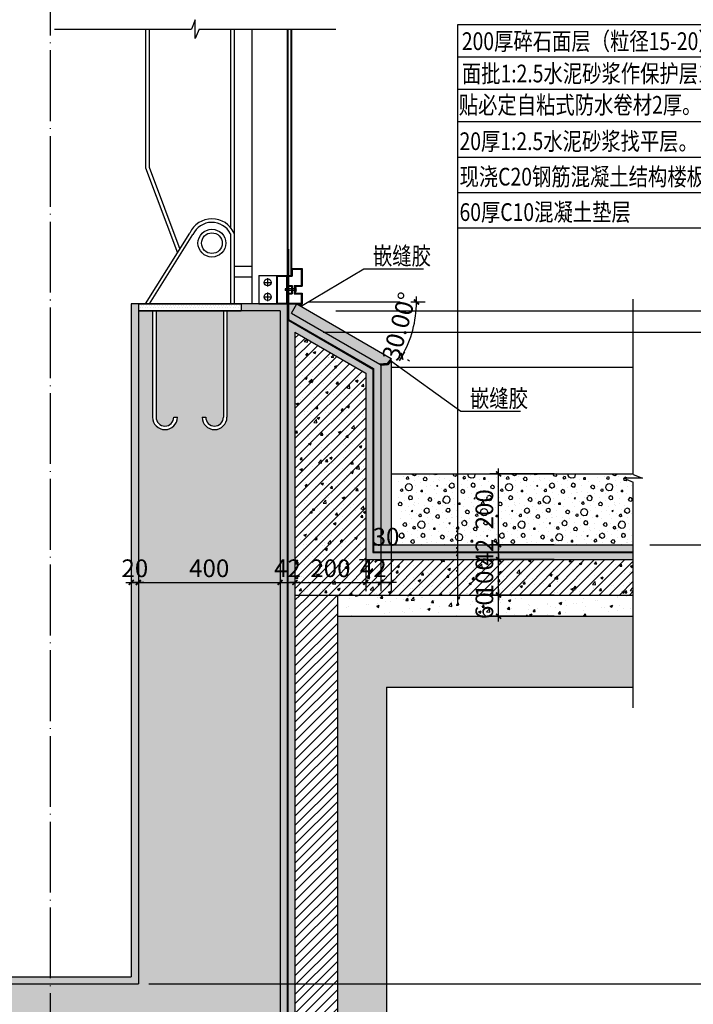
# Model space of a CAD drawing. Extents: x -84239 to 366109, y -208739 to 45081.
# Drawn here: x 11353 to 30368, y -32593 to -4795 of the extents above; entities that cross this region are included whole.
import ezdxf

# ---------------------------------------------------------------- set-up
doc = ezdxf.new("R2010")
doc.units = 0
doc.header["$LTSCALE"] = 1000
doc.header["$MEASUREMENT"] = 0
for name, pattern in [('DASH', [0.35, 0.25, -0.1]), ('DASHED', [0.75, 0.5, -0.25]), ('DOTE', [2.42, 2, -0.2, 0.02, -0.2])]:
    doc.linetypes.add(name, pattern=pattern)
doc.layers.get('0').update_dxf_attribs({"linetype": 'CONTINUOUS'})
doc.layers.get('DEFPOINTS').update_dxf_attribs({"linetype": 'CONTINUOUS'})
for name, color, linetype in [('CUXIAN', 1, 'DASHED'), ('DOTE', 35, 'DOTE'), ('HATCH', 42, 'CONTINUOUS'), ('MYDIM', 3, 'CONTINUOUS'), ('PUB_DIM', 3, 'CONTINUOUS'), ('PUB_TEXT', 30, 'CONTINUOUS'), ('SO', 8, 'CONTINUOUS'), ('WALL', 255, 'CONTINUOUS'), ('WINDOW', 4, 'CONTINUOUS'), ('XI', 2, 'CONTINUOUS'), ('XIXIAN', 2, 'CONTINUOUS')]:
    doc.layers.add(name, color=color, linetype=linetype)
doc.styles.add('DIM_FONT', font='SIMSUN.TTF', dxfattribs={"width": 0.8})
doc.styles.add('ROMANS', font='romans', dxfattribs={"width": 0.6})
doc.dimstyles.new('1TO10B', dxfattribs={"dimtxt": 300, "dimasz": 1, "dimexe": 250, "dimexo": 300, "dimgap": 150, "dimtad": 1, "dimdec": 0, "dimlfac": 0.5, "dimzin": 0, "dimtxsty": 'DIM_FONT', "dimblk": '_DIMX', "dimblk1": '_DIMX', "dimblk2": '_DIMX', "dimcen": 0.09, "dimclrt": 7, "dimazin": 3, "dimtfac": 1, "dimtdec": 0, "dimtix": 1, "dimtmove": 0, "dimatfit": 3, "dimtolj": 1, "dimtzin": 0})
pattern_1 = [(0, (-30138, -6555.065), (37.5, 75), [0, -75])]
pattern_2 = [(50, (0, 0), (717.26, -62.752), [75, -825]), (355, (0, 0), (-138.751, 752.192), [60, -660]), (100.4514, (59.8, -5.2), (578.509, 689.44), [63.74, -701.142]), (46.1842, (0, 200), (1067.241, -165.519), [112.5, -1237.5]), (96.6356, (88.9, 186.2), (934.663, 974.118), [95.61, -1051.713]), (351.1842, (0, 200), (934.662, 974.119), [90, -990]), (21, (100, 150), (596.907, -402.619), [75, -825]), (326, (100, 150), (243.315, 725.15), [60, -660]), (71.4514, (149.74, 116.45), (840.223, 322.53), [63.74, -701.142]), (37.5, (0, 0), (12.1599, 332.8939), [0, -652, 0, -670, 0, -662.5]), (7.5, (0, 0), (263.0695, 394.4117), [0, -382, 0, -637, 0, -252.5]), (327.5, (-223, 0), (533.8224, -22.5549), [0, -250, 0, -780, 0, -1035]), (317.5, (-323, 0), (583.186, 100.105), [0, -325, 0, -518, 0, -735])]

# ---------------------------------------------------------------- blocks, each defined once
blk = doc.blocks.new('U_A5MFW')
at = {"layer": 'PUB_DIM', "const_width": 15}
blk.add_lwpolyline([(-7.5, 0, 1), (7.5, 0, 1)], format="xyb", close=True, dxfattribs=at)
at = {"flags": 9}
for tag in ['XSIZE', 'YSIZE']:
    blk.add_attdef(tag, (0, 0), '', height=0.5, dxfattribs=at)
blk = doc.blocks.new('U_A5ILD')
at = {"layer": 'SO', "xscale": 2, "yscale": 2, "zscale": 2}
blk.add_blockref('U_A5MFW', (0, 0), dxfattribs=at)
at = {"style": 'DIM_FONT', "width": 0.7, "flags": 9}
for tag in ['XSIZE', 'YSIZE']:
    blk.add_attdef(tag, (0, 0), '', height=0.5, dxfattribs=at)
blk = doc.blocks.new('_DIMX')
blk.add_line((-150, 0), (150, 0))
at = {"const_width": 50}
blk.add_lwpolyline([(-70, -70), (70, 70)], dxfattribs=at)
blk = doc.blocks.new('*D778')
at = {"color": 0, "linetype": 'BYBLOCK'}
for p, q in [((37231, 116222), (37231, 114326)), ((37431, 116222), (37431, 114326)), ((37230, 114576), (37229, 114576)), ((37231, 114576), (37431, 114576)), ((37432, 114576), (37433, 114576))]:
    blk.add_line(p, q, dxfattribs=at)
at = {"layer": 'DEFPOINTS', "color": 0, "linetype": 'BYBLOCK'}
for p in [(37231, 116522), (37431, 116522), (37431, 114576)]:
    blk.add_point(p, dxfattribs=at)
at = {"color": 0, "linetype": 'BYBLOCK'}
blk.add_blockref('_DIMX', (37231, 114576), dxfattribs=at)
at = {"color": 0, "linetype": 'BYBLOCK', "rotation": 180}
blk.add_blockref('_DIMX', (37431, 114576), dxfattribs=at)
at = {"color": 7, "linetype": 'BYBLOCK', "insert": (37331, 114976), "char_height": 500, "attachment_point": 5, "style": 'ROMANS'}
blk.add_mtext('\\A1;20', dxfattribs=at)
blk = doc.blocks.new('*D779')
at = {"color": 0, "linetype": 'BYBLOCK'}
for p, q in [((44271, 116222), (44271, 114326)), ((44571, 116222), (44571, 114326)), ((44270, 114576), (44269, 114576)), ((44271, 114576), (44571, 114576)), ((44271, 114576), (44571, 114576)), ((44572, 114576), (44573, 114576))]:
    blk.add_line(p, q, dxfattribs=at)
at = {"layer": 'DEFPOINTS', "color": 0, "linetype": 'BYBLOCK'}
for p in [(44271, 116522), (44571, 116522), (44571, 114576)]:
    blk.add_point(p, dxfattribs=at)
at = {"color": 0, "linetype": 'BYBLOCK'}
blk.add_blockref('_DIMX', (44271, 114576), dxfattribs=at)
at = {"color": 0, "linetype": 'BYBLOCK', "rotation": 180}
blk.add_blockref('_DIMX', (44571, 114576), dxfattribs=at)
at = {"color": 7, "linetype": 'BYBLOCK', "insert": (44421, 115865), "char_height": 500, "attachment_point": 5, "style": 'ROMANS'}
blk.add_mtext('\\A1;30', dxfattribs=at)
blk = doc.blocks.new('*D780')
at = {"color": 0, "linetype": 'BYBLOCK'}
for p, q in [((43851, 116222), (43851, 114326)), ((44271, 116222), (44271, 114326)), ((43850, 114576), (43849, 114576)), ((43851, 114576), (44271, 114576)), ((44272, 114576), (44273, 114576))]:
    blk.add_line(p, q, dxfattribs=at)
at = {"layer": 'DEFPOINTS', "color": 0, "linetype": 'BYBLOCK'}
for p in [(43851, 116522), (44271, 116522), (44271, 114576)]:
    blk.add_point(p, dxfattribs=at)
at = {"color": 0, "linetype": 'BYBLOCK'}
blk.add_blockref('_DIMX', (43851, 114576), dxfattribs=at)
at = {"color": 0, "linetype": 'BYBLOCK', "rotation": 180}
blk.add_blockref('_DIMX', (44271, 114576), dxfattribs=at)
at = {"color": 7, "linetype": 'BYBLOCK', "insert": (44061, 114976), "char_height": 500, "attachment_point": 5, "style": 'ROMANS'}
blk.add_mtext('\\A1;42', dxfattribs=at)
blk = doc.blocks.new('*D781')
at = {"color": 0, "linetype": 'BYBLOCK'}
for p, q in [((41431, 116222), (41431, 114326)), ((41851, 116222), (41851, 114326)), ((41430, 114576), (41429, 114576)), ((41431, 114576), (41851, 114576)), ((41852, 114576), (41853, 114576))]:
    blk.add_line(p, q, dxfattribs=at)
at = {"layer": 'DEFPOINTS', "color": 0, "linetype": 'BYBLOCK'}
for p in [(41431, 116522), (41851, 116522), (41851, 114576)]:
    blk.add_point(p, dxfattribs=at)
at = {"color": 0, "linetype": 'BYBLOCK'}
blk.add_blockref('_DIMX', (41431, 114576), dxfattribs=at)
at = {"color": 0, "linetype": 'BYBLOCK', "rotation": 180}
blk.add_blockref('_DIMX', (41851, 114576), dxfattribs=at)
at = {"color": 7, "linetype": 'BYBLOCK', "insert": (41641, 114976), "char_height": 500, "attachment_point": 5, "style": 'ROMANS'}
blk.add_mtext('\\A1;42', dxfattribs=at)
blk = doc.blocks.new('*D782')
at = {"color": 0, "linetype": 'BYBLOCK'}
for p, q in [((41851, 116222), (41851, 114326)), ((43851, 116222), (43851, 114326)), ((41852, 114576), (43850, 114576))]:
    blk.add_line(p, q, dxfattribs=at)
at = {"layer": 'DEFPOINTS', "color": 0, "linetype": 'BYBLOCK'}
for p in [(41851, 116522), (43851, 116522), (43851, 114576)]:
    blk.add_point(p, dxfattribs=at)
at = {"color": 0, "linetype": 'BYBLOCK', "rotation": 180}
blk.add_blockref('_DIMX', (41851, 114576), dxfattribs=at)
at = {"color": 0, "linetype": 'BYBLOCK'}
blk.add_blockref('_DIMX', (43851, 114576), dxfattribs=at)
at = {"color": 7, "linetype": 'BYBLOCK', "insert": (42851, 114976), "char_height": 500, "attachment_point": 5, "style": 'ROMANS'}
blk.add_mtext('\\A1;200', dxfattribs=at)
blk = doc.blocks.new('*D783')
at = {"color": 0, "linetype": 'BYBLOCK'}
for p, q in [((49166, 114221), (47348, 114221)), ((47598, 114222), (47598, 114223)), ((47598, 113621), (47598, 114221)), ((49166, 113621), (47348, 113621)), ((47598, 113620), (47598, 113619))]:
    blk.add_line(p, q, dxfattribs=at)
at = {"layer": 'DEFPOINTS', "color": 0, "linetype": 'BYBLOCK'}
for p in [(47598, 114221), (49466, 114221), (49466, 113621)]:
    blk.add_point(p, dxfattribs=at)
at = {"color": 0, "linetype": 'BYBLOCK'}
for p, rotation in [((47598, 114221), 270), ((47598, 113621), 90)]:
    blk.add_blockref('_DIMX', p, dxfattribs=dict(at, rotation=rotation))
at = {"color": 7, "linetype": 'BYBLOCK', "insert": (47198, 113921), "char_height": 500, "attachment_point": 5, "rotation": 90, "style": 'ROMANS'}
blk.add_mtext('\\A1;60', dxfattribs=at)
blk = doc.blocks.new('*D784')
at = {"color": 0, "linetype": 'BYBLOCK'}
for p, q in [((49166, 115641), (47348, 115641)), ((47598, 115642), (47598, 115643)), ((47598, 115221), (47598, 115641)), ((49166, 115221), (47348, 115221)), ((47598, 115220), (47598, 115219))]:
    blk.add_line(p, q, dxfattribs=at)
at = {"layer": 'DEFPOINTS', "color": 0, "linetype": 'BYBLOCK'}
for p in [(47598, 115641), (49466, 115641), (49466, 115221)]:
    blk.add_point(p, dxfattribs=at)
at = {"color": 0, "linetype": 'BYBLOCK'}
for p, rotation in [((47598, 115641), 270), ((47598, 115221), 90)]:
    blk.add_blockref('_DIMX', p, dxfattribs=dict(at, rotation=rotation))
at = {"color": 7, "linetype": 'BYBLOCK', "insert": (47198, 115431), "char_height": 500, "attachment_point": 5, "rotation": 90, "style": 'ROMANS'}
blk.add_mtext('\\A1;42', dxfattribs=at)
blk = doc.blocks.new('U_G0BNA')
at = {"layer": 'XI', "linetype": 'CONTINUOUS'}
for p, q in [((-139.2, 0), (150.8, 0)), ((-139.2, 0), (-139.2, -20)), ((150.8, 0), (150.8, -20)), ((-139.2, -20), (150.8, -20)), ((-99.2, -20), (-99.2, -320)), ((-89.2, -20), (-89.2, -320)), ((100.8, -20), (100.8, -320)), ((110.8, -20), (110.8, -320)), ((-39.2, -320), (-29.2, -320)), ((40.8, -320), (50.8, -320))]:
    blk.add_line(p, q, dxfattribs=at)
for centre, radius in [((-64.2, -320), 35), ((-64.2, -320), 25), ((75.8, -320), 35), ((75.8, -320), 25)]:
    blk.add_arc(centre, radius, 180, 0, dxfattribs=at)
at = {"style": 'DIM_FONT', "width": 0.8, "flags": 9}
for tag in ['XSIZE', 'YSIZE']:
    blk.add_attdef(tag, (0, 0), '', height=0.5, dxfattribs=at)
blk = doc.blocks.new('A$C22705CDB')
at = {"layer": 'XIXIAN', "color": 2}
for p, q in [((270, 103), (0, 103)), ((270, 63), (0, 63)), ((280, 103), (270, 103)), ((280, 63), (270, 63)), ((290, 166), (280, 166)), ((280, 166), (280, 0)), ((290, 0), (280, 0)), ((290, 166), (290, 0)), ((320, 88), (300, 88)), ((300, 88), (300, 78)), ((320, 78), (300, 78))]:
    blk.add_line(p, q, dxfattribs=at)
at = {"layer": 'XIXIAN', "color": 2, "linetype": 'DASH', "ltscale": 0.5}
for p, q in [((0, 103), (0, 63)), ((10, 103), (10, 63)), ((20, 103), (20, 63)), ((30, 103), (30, 63)), ((40, 103), (40, 63))]:
    blk.add_line(p, q, dxfattribs=at)
at = {"layer": 'XIXIAN', "color": 2}
for start, end in [(2.2042, 39.7151), (320.2849, 357.7958)]:
    blk.add_arc((190, 83), 130, start, end, dxfattribs=at)
blk = doc.blocks.new('*D800')
at = {"color": 0, "linetype": 'BYBLOCK'}
for p, q in [((51873, 115641), (73787, 115641)), ((73537, 103242), (73537, 115640)), ((37731, 103241), (73787, 103241))]:
    blk.add_line(p, q, dxfattribs=at)
at = {"layer": 'DEFPOINTS', "color": 0, "linetype": 'BYBLOCK'}
for p in [(51573, 115641), (73537, 115641), (37431, 103241)]:
    blk.add_point(p, dxfattribs=at)
at = {"color": 0, "linetype": 'BYBLOCK'}
for p, rotation in [((73537, 115641), 90), ((73537, 103241), 270)]:
    blk.add_blockref('_DIMX', p, dxfattribs=dict(at, rotation=rotation))
at = {"color": 7, "linetype": 'BYBLOCK', "insert": (73137, 109441), "char_height": 500, "attachment_point": 5, "rotation": 90, "style": 'ROMANS'}
blk.add_mtext('\\A1;1240', dxfattribs=at)
blk = doc.blocks.new('*D801')
at = {"color": 0, "linetype": 'BYBLOCK'}
for p, q in [((42652, 121641), (73787, 121641)), ((73537, 115642), (73537, 121640)), ((51873, 115641), (73787, 115641))]:
    blk.add_line(p, q, dxfattribs=at)
at = {"layer": 'DEFPOINTS', "color": 0, "linetype": 'BYBLOCK'}
for p in [(42352, 121641), (73537, 121641), (51573, 115641)]:
    blk.add_point(p, dxfattribs=at)
at = {"color": 0, "linetype": 'BYBLOCK'}
for p, rotation in [((73537, 121641), 90), ((73537, 115641), 270)]:
    blk.add_blockref('_DIMX', p, dxfattribs=dict(at, rotation=rotation))
at = {"color": 7, "linetype": 'BYBLOCK', "insert": (73137, 118641), "char_height": 500, "attachment_point": 5, "rotation": 90, "style": 'ROMANS'}
blk.add_mtext('\\A1;600', dxfattribs=at)
blk = doc.blocks.new('*D802')
at = {"color": 0, "linetype": 'BYBLOCK'}
for p, q in [((43004, 122241), (73787, 122241)), ((73537, 122242), (73537, 122243)), ((73537, 121641), (73537, 122241)), ((43004, 121641), (73787, 121641)), ((73537, 121640), (73537, 121639))]:
    blk.add_line(p, q, dxfattribs=at)
at = {"layer": 'DEFPOINTS', "color": 0, "linetype": 'BYBLOCK'}
for p in [(42704, 122241), (73537, 122241), (42704, 121641)]:
    blk.add_point(p, dxfattribs=at)
at = {"color": 0, "linetype": 'BYBLOCK'}
for p, rotation in [((73537, 122241), 270), ((73537, 121641), 90)]:
    blk.add_blockref('_DIMX', p, dxfattribs=dict(at, rotation=rotation))
at = {"color": 7, "linetype": 'BYBLOCK', "insert": (73137, 121941), "char_height": 500, "attachment_point": 5, "rotation": 90, "style": 'ROMANS'}
blk.add_mtext('\\A1;60', dxfattribs=at)
blk = doc.blocks.new('*D804')
at = {"color": 0, "linetype": 'BYBLOCK'}
for p, q in [((37431, 116222), (37431, 114326)), ((41431, 116222), (41431, 114326)), ((37432, 114576), (41430, 114576))]:
    blk.add_line(p, q, dxfattribs=at)
at = {"layer": 'DEFPOINTS', "color": 0, "linetype": 'BYBLOCK'}
for p in [(37431, 116522), (41431, 116522), (41431, 114576)]:
    blk.add_point(p, dxfattribs=at)
at = {"color": 0, "linetype": 'BYBLOCK', "rotation": 180}
blk.add_blockref('_DIMX', (37431, 114576), dxfattribs=at)
at = {"color": 0, "linetype": 'BYBLOCK'}
blk.add_blockref('_DIMX', (41431, 114576), dxfattribs=at)
at = {"color": 7, "linetype": 'BYBLOCK', "insert": (39431, 114976), "char_height": 500, "attachment_point": 5, "style": 'ROMANS'}
blk.add_mtext('\\A1;400', dxfattribs=at)
blk = doc.blocks.new('*D805')
at = {"color": 0, "linetype": 'BYBLOCK'}
for p, q in [((49166, 117641), (47348, 117641)), ((47598, 115642), (47598, 117640)), ((49166, 115641), (47348, 115641))]:
    blk.add_line(p, q, dxfattribs=at)
at = {"layer": 'DEFPOINTS', "color": 0, "linetype": 'BYBLOCK'}
for p in [(47598, 117641), (49466, 117641), (49466, 115641)]:
    blk.add_point(p, dxfattribs=at)
at = {"color": 0, "linetype": 'BYBLOCK'}
for p, rotation in [((47598, 117641), 90), ((47598, 115641), 270)]:
    blk.add_blockref('_DIMX', p, dxfattribs=dict(at, rotation=rotation))
at = {"color": 7, "linetype": 'BYBLOCK', "insert": (47198, 116641), "char_height": 500, "attachment_point": 5, "rotation": 90, "style": 'ROMANS'}
blk.add_mtext('\\A1;200', dxfattribs=at)
blk = doc.blocks.new('*D806')
at = {"color": 0, "linetype": 'BYBLOCK'}
for p, q in [((49166, 115221), (47348, 115221)), ((47598, 115222), (47598, 115223)), ((47598, 114221), (47598, 115221)), ((49166, 114221), (47348, 114221)), ((47598, 114220), (47598, 114219))]:
    blk.add_line(p, q, dxfattribs=at)
at = {"layer": 'DEFPOINTS', "color": 0, "linetype": 'BYBLOCK'}
for p in [(47598, 115221), (49466, 115221), (49466, 114221)]:
    blk.add_point(p, dxfattribs=at)
at = {"color": 0, "linetype": 'BYBLOCK'}
for p, rotation in [((47598, 115221), 270), ((47598, 114221), 90)]:
    blk.add_blockref('_DIMX', p, dxfattribs=dict(at, rotation=rotation))
at = {"color": 7, "linetype": 'BYBLOCK', "insert": (47198, 114721), "char_height": 500, "attachment_point": 5, "rotation": 90, "style": 'ROMANS'}
blk.add_mtext('\\A1;100', dxfattribs=at)
blk = doc.blocks.new('*D807')
at = {"color": 0, "linetype": 'BYBLOCK'}
for p, q in [((45122, 122494), (45531, 122494)), ((45031, 120867), (45086, 120835))]:
    blk.add_line(p, q, dxfattribs=at)
blk.add_arc((42214, 122494), 3067, 330.0187, 359.9813, dxfattribs=at)
at = {"layer": 'DEFPOINTS', "color": 0, "linetype": 'BYBLOCK'}
for p in [(42214, 122494), (42214, 122494), (44822, 122494), (45096, 121445), (44771, 121017)]:
    blk.add_point(p, dxfattribs=at)
at = {"color": 0, "linetype": 'BYBLOCK'}
for p, rotation in [((45281, 122494), 89.99065898442497), ((44870, 120960), 240.0093410155755)]:
    blk.add_blockref('_DIMX', p, dxfattribs=dict(at, rotation=rotation))
at = {"color": 7, "linetype": 'BYBLOCK', "insert": (44790, 121804), "char_height": 500, "attachment_point": 5, "rotation": 75, "style": 'ROMANS'}
blk.add_mtext('\\A1;30.00°', dxfattribs=at)

msp = doc.modelspace()

# ---------------------------------------------------------------- hatches: boundary and pattern name
at = {"layer": 'HATCH', "linetype": 'CONTINUOUS'}
h = msp.add_hatch(dxfattribs=at)
h.set_pattern_fill('AN31C', color=256, scale=1000, style=0)
h.set_pattern_definition([(45, (0, 0), (-141.4214, 141.4214), []), (50, (0, 0), (717.26, -62.752), [75, -825]), (355, (0, 0), (-138.751, 752.192), [60, -660]), (100.4514, (59.8, -5.2), (578.509, 689.44), [63.74, -701.142]), (46.1842, (0, 200), (1067.241, -165.519), [112.5, -1237.5]), (96.6356, (88.9, 186.2), (934.663, 974.118), [95.61, -1051.713]), (351.1842, (0, 200), (934.662, 974.12), [90, -990]), (21, (100, 150), (596.907, -402.619), [75, -825]), (326, (100, 150), (243.315, 725.15), [60, -660]), (71.4514, (149.74, 116.45), (840.223, 322.53), [63.74, -701.142]), (37.5, (0, 0), (12.1599, 332.8939), [0, -652, 0, -670, 0, -662.5]), (7.5, (0, 0), (263.0695, 394.4117), [0, -382, 0, -637, 0, -252.5]), (327.5, (-223, 0), (533.8224, -22.5549), [0, -250, 0, -780, 0, -1035]), (317.5, (-323, 0), (583.186, 100.105), [0, -325, 0, -518, 0, -735])])
h.paths.add_polyline_path([(17203.252, -16017.732, -1), (16503.252, -16017.732), (16603.252, -16017.732, 1.000001526), (17103.252, -16017.732), (17103.252, -13017.732), (15203.252, -13017.732), (15203.252, -16017.732, 1), (15703.252, -16017.732), (15803.252, -16017.732, -1), (15103.252, -16017.732), (15103.252, -13017.732), (14703.252, -13017.732), (14703.252, -32017.732), (12223.252, -32017.732), (12223.252, -33017.732), (14703.252, -33017.732), (14703.252, -36309.204), (18703.252, -36309.204), (18703.252, -13017.732), (17203.252, -13017.732)])
h.paths.add_polyline_path([(-12053.905, -32017.732), (-12053.905, -32580.969), (-11790.885, -32687.202), (-12322.216, -32687.202), (-12053.945, -32795.556), (-12053.945, -33017.732), (12223.252, -33017.732), (12223.252, -32017.732)])
h.paths.add_polyline_path([(14382.537, -25557.237), (14823.966, -25557.237), (14823.966, -26007.237), (14382.537, -26007.237)], flags=25)
h.paths.add_polyline_path([(16396.823, -25557.237), (17009.68, -25557.237), (17009.68, -26007.237), (16396.823, -26007.237)], flags=24)
h = msp.add_hatch(dxfattribs=at)
h.set_pattern_fill('DOTS', color=256, scale=1200, style=0)
h.paths.add_polyline_path([(-3358.681, -33017.732), (-3358.681, -33093.281, -0.592381417), (-3358.681, -33119.591), (-3358.681, -33208.358, -0.206549598), (-3351.372, -33217.732), (12223.252, -33217.732), (12223.252, -33017.732)])
h.paths.add_polyline_path([(-12053.945, -33017.732), (-12053.945, -33217.732), (-3380.403, -33217.732, -0.488350486), (-3358.681, -33208.358), (-3358.681, -33119.591, -1.688101569), (-3358.681, -33093.281), (-3358.681, -33017.732)])
h.paths.add_polyline_path([(-3358.681, -33437.732), (-3358.681, -33351.063, -1.688101569), (-3358.681, -33324.753), (-3358.681, -33237.732), (-12053.945, -33237.732), (-12053.945, -33437.732)])
h.paths.add_polyline_path([(12223.252, -33437.732), (12223.252, -33237.732), (-3358.681, -33237.732), (-3358.681, -33324.753, -0.592381417), (-3358.681, -33351.063), (-3358.681, -33437.732)])
h.paths.add_polyline_path([(12223.252, -33237.732), (12223.252, -33437.732), (14283.252, -33437.732), (14283.252, -36729.204), (19123.252, -36729.204), (19123.252, -32300.61, -0.003114689), (18923.252, -32169.084), (18923.252, -36229.204, -0.414213562), (18623.252, -36529.204), (14783.252, -36529.204, -0.414213562), (14483.252, -36229.204), (14483.252, -33537.732, 0.414213562), (14183.252, -33237.732)])
h.paths.add_polyline_path([(14503.252, -33517.732), (14503.252, -36209.204, 0.414213562), (14803.252, -36509.204), (18603.252, -36509.204, 0.414213562), (18903.252, -36209.204), (18903.252, -32155.734, -0.003143448), (18703.252, -32020.227), (18703.252, -36309.204), (14703.252, -36309.204), (14703.252, -33017.732), (12223.252, -33017.732), (12223.252, -33217.732), (14203.252, -33217.732, -0.414213562)])
h.paths.add_polyline_path([(18703.252, -32020.227, 0.003143448), (18903.252, -32155.734), (18903.252, -12817.732), (18603.252, -12817.732), (18103.252, -12817.732), (17603.252, -12817.732), (17603.252, -13017.732), (18703.252, -13017.732)])
h.paths.add_polyline_path([(18923.252, -32169.084, 0.003114689), (19123.252, -32300.61), (19123.252, -21037.732), (19123.252, -13617.732), (21123.252, -14772.432), (21123.252, -20037.732), (23721.063, -20037.732), (23721.063, -19837.732), (21323.252, -19837.732), (21323.252, -14656.962), (18923.252, -13271.322)])
h.paths.add_polyline_path([(21343.252, -19617.732), (21543.252, -19617.732), (21543.252, -14529.945), (21519.184, -14516.05), (19027.611, -13077.539), (19177.611, -12817.732), (18943.252, -12817.732), (18943.252, -12971.881), (18943.252, -13259.775), (21343.252, -14645.415)])
h.paths.add_polyline_path([(23721.063, -19837.732), (23721.063, -20037.732), (28672.111, -20037.732), (28672.111, -19837.732)])
h.paths.add_polyline_path([(28672.111, -19817.732), (28672.111, -19617.732), (23721.063, -19617.732), (23721.063, -19817.732)])
h.paths.add_polyline_path([(23682.184, -19817.732, -1.02616879), (23712.174, -19817.732), (23721.063, -19817.732), (23721.063, -19617.732), (21343.252, -19617.732), (21343.252, -19817.732)])
h.paths.add_polyline_path([(18545.394, -19907.237), (19281.109, -19907.237), (19281.109, -20657.237), (18545.394, -20657.237)], flags=9)
h.paths.add_polyline_path([(20965.394, -19907.237), (21701.109, -19907.237), (21701.109, -20657.237), (20965.394, -20657.237)], flags=25)
h.paths.add_polyline_path([(21325.394, -19018.263), (22061.109, -19018.263), (22061.109, -19768.263), (21325.394, -19768.263)], flags=25)
h.paths.add_polyline_path([(24094.909, -20195.589), (24094.909, -19459.875), (24844.909, -19459.875), (24844.909, -20195.589)], flags=9)
h = msp.add_hatch(dxfattribs=at)
h.set_pattern_fill('DOTS', color=256, scale=1200, style=0)
h.set_pattern_definition(pattern_1)
h.paths.add_polyline_path([(14703.252, -32017.732), (14703.252, -13017.732), (14703.252, -12817.732), (14503.252, -12817.732), (14503.252, -31817.732), (-12053.905, -31817.732), (-12053.905, -32017.732)])
h.paths.add_polyline_path([(14235.394, -19907.237), (14971.109, -19907.237), (14971.109, -20657.237), (14235.394, -20657.237)], flags=9)
h = msp.add_hatch(dxfattribs=at)
h.set_pattern_fill('DOTS', color=256, scale=1200, style=0)
h.set_pattern_definition(pattern_1)
h.paths.add_polyline_path([(17603.252, -13017.732), (17603.252, -12817.732), (14703.252, -12817.732), (14703.252, -13017.732)])
at = {"layer": 'HATCH'}
h = msp.add_hatch(dxfattribs=at)
h.set_pattern_fill('AN33C', color=256, scale=1000, style=0)
h.set_pattern_definition(pattern_2)
h.paths.add_polyline_path([(19329.818, -12905.608, -0.078916157), (19315.361, -12897.262), (19177.611, -12817.732), (19027.611, -13077.539), (21519.184, -14516.05), (21722.565, -14502.082), (21843.252, -14356.74)])
h.paths.add_polyline_path([(21843.252, -14433.9), (21835.689, -14428.461), (21742.395, -14540.814), (21543.252, -14554.491), (21543.252, -19617.732), (21843.252, -19617.732)])
h.paths.add_polyline_path([(37585.549, -19617.732), (37885.549, -19617.732), (37885.549, -15101.522), (37636.286, -14957.61), (37585.549, -15000.265)])
h.paths.add_polyline_path([(39805.549, -13964.142), (39805.549, -13617.732), (37610.549, -14885.016), (37910.549, -15058.221)])
h.paths.add_polyline_path([(21325.394, -19018.263), (22061.109, -19018.263), (22061.109, -19768.263), (21325.394, -19768.263)], flags=9)
h = msp.add_hatch(dxfattribs=at)
h.set_pattern_fill('ANSI31', color=256, scale=100, style=0)
h.paths.add_polyline_path([(19315.361, -12897.262, -0.44964764), (19311.814, -12817.732), (19177.611, -12817.732)])
at = {"layer": 'HATCH', "linetype": 'CONTINUOUS'}
h = msp.add_hatch(dxfattribs=at)
h.set_pattern_fill('AN31C', color=256, scale=1000, style=0)
h.set_pattern_definition([(45, (-71196.75, -1155.06), (-141.42136, 141.42136), []), (50, (-71196.75, -1155.06), (717.2602, -62.752), [75, -825]), (355, (-71196.75, -1155.1), (-138.7513, 752.192), [60, -660]), (100.4514, (-71137, -1160.3), (578.5094, 689.4395), [63.74, -701.142]), (46.1842, (-71196.75, -955.1), (1067.241, -165.519), [112.5, -1237.5]), (96.6356, (-71107.8, -968.9), (934.663, 974.118), [95.61, -1051.713]), (351.1842, (-71196.7, -955.1), (934.662, 974.119), [90, -990]), (21, (-71096.75, -1005.06), (596.907, -402.619), [75, -825]), (326, (-71096.75, -1005.1), (243.3153, 725.15), [60, -660]), (71.4514, (-71047, -1038.6), (840.2226, 322.5305), [63.74, -701.142]), (37.5, (-71196.75, -1155.06), (12.15986, 332.89385), [0, -652, 0, -670, 0, -662.5]), (7.5, (-71196.75, -1155.06), (263.0695, 394.4117), [0, -382, 0, -637, 0, -252.5]), (327.5, (-71419.75, -1155.06), (533.82244, -22.5549), [0, -250, 0, -780, 0, -1035]), (317.5, (-71519.75, -1155.06), (583.1862, 100.105), [0, -325, 0, -518, 0, -735])])
h.paths.add_polyline_path([(19123.252, -13617.732), (19123.252, -21037.732), (23721.063, -21037.732), (23721.063, -20037.732), (21123.252, -20037.732), (21123.252, -14772.432)])
h.paths.add_polyline_path([(23716.063, -20356.099, -1), (23686.063, -20356.099, -1)], flags=16)
h.paths.add_polyline_path([(28672.111, -21037.732), (28672.111, -20037.732), (23721.063, -20037.732), (23721.063, -21037.732)])
h.paths.add_polyline_path([(21325.394, -19018.263), (22061.109, -19018.263), (22061.109, -19768.263), (21325.394, -19768.263)], flags=25)
h.paths.add_polyline_path([(20965.394, -19907.237), (21701.109, -19907.237), (21701.109, -20657.237), (20965.394, -20657.237)], flags=24)
h.paths.add_polyline_path([(19612.537, -19907.237), (20633.966, -19907.237), (20633.966, -20657.237), (19612.537, -20657.237)], flags=24)
at = {"layer": 'HATCH'}
h = msp.add_hatch(dxfattribs=at)
h.set_pattern_fill('ANSI31', color=256, scale=100, style=0)
h.set_pattern_definition([(45, (-30138.001, -1155.065), (-8.8388348, 8.8388348), [])])
h.paths.add_polyline_path([(21722.565, -14502.082), (21519.184, -14516.05), (21543.252, -14529.945), (21543.252, -14554.491), (21742.395, -14540.814), (21843.252, -14419.354), (21843.252, -14356.74)])
h = msp.add_hatch(dxfattribs=at)
h.set_pattern_fill('AN32C', color=256, scale=1000, angle=45, style=0)
h.set_pattern_definition([(45, (-70772.5, -1162.1), (-353.553, 1060.66), [0, -1000]), (45, (-71090.7, -1671.3), (-353.553, 1060.66), [0, -1000]), (45, (-70853.8, -1448.5), (-353.553, 1060.66), [0, -1000]), (45, (-70811.4, -988.9), (-353.553, 1060.66), [0, -1000]), (45, (-70860.9, -1526.3), (-353.553, 1060.66), [0, -1000]), (45, (-71186.1, -472.7), (-353.553, 1060.66), [0, -1000]), (45, (-71345.2, -744.9), (-353.553, 1060.66), [0, -1000]), (45, (-71143.7, -720.2), (-353.553, 1060.66), [0, -1000]), (45, (-71705.9, -1310.6), (-353.553, 1060.66), [0, -1000]), (45, (-71327.6, -996), (-353.553, 1060.66), [0, -1000]), (45, (-71281.6, -1310.6), (-353.553, 1060.66), [0, -1000]), (45, (-71009.4, -1568.7), (-353.553, 1060.66), [0, -1000]), (45, (-70715.9, -1331.8), (-353.553, 1060.66), [0, -1000]), (45, (-70832.6, -826.3), (-353.553, 1060.66), [0, -1000]), (45, (-71384.1, -1597), (-353.553, 1060.66), [0, -1000]), (45, (-71444.2, -1416.7), (-353.553, 1060.66), [0, -1000]), (45, (-71119, -1190.4), (-353.553, 1060.66), [0, -1000]), (45, (-71115.4, -1391.9), (-353.553, 1060.66), [0, -1000]), (45, (-71405.3, -1215.2), (-353.553, 1060.66), [0, -1000]), (45, (-71582.1, -861.6), (-353.553, 1060.66), [0, -1000]), (45, (-71207.4, -1717.2), (-353.553, 1060.66), [0, -1000]), (45, (-71288.7, -858.1), (-353.553, 1060.66), [0, -1000]), (45, (-71628.1, -1176.3), (-353.553, 1060.66), [0, -1000]), (45, (-71776.6, -1140.9), (-353.553, 1060.66), [0, -1000]), (175.601294, (-71008.187, -737.535), (-3889.087293, 353.55342), [43.903, -18395.186]), (63.43495, (-71072.16, -774.57), (1060.66017, 2474.87373), [45.175, -6279.38]), (135, (-71041.86, -804.9), (-353.5534, 1060.6602), [42.857, -1957.143]), (206.56505, (-71001.45, -784.68), (-2474.8737, -1060.66024), [45.175, -6279.38]), (98.1301, (-71001.45, -784.68), (-353.5534, 1060.66017), [47.619, -4952.381]), (180, (-70614.23, -1118.03), (-1060.6602, 353.5533), [40.406, -2788.021]), (90, (-70654.63, -1158.43), (-353.5534, 1060.6602), [40.406, -2788.021]), (180, (-70614.23, -1158.43), (-1060.6602, 353.5533), [40.406, -2788.021]), (90, (-70614.23, -1158.43), (-353.5534, 1060.6602), [40.406, -2788.021]), (161.5651, (-71429.1, -983.3), (-1414.2136, 1414.2135), [53.24, -1064.794]), (225, (-71479.6, -966.5), (-1060.66, 353.553), [57.143, -942.857]), (108.4349, (-71503.2, -1057.4), (-1414.2136, 1414.2136), [53.24, -1064.794]), (161.5651, (-71452.65, -1074.25), (-1414.2136, 1414.2135), [53.24, -1064.794]), (45, (-71452.7, -1074.3), (-353.553, 1060.66), [57.143, -942.857]), (108.4349, (-71412.25, -1033.85), (-1414.2136, 1414.2136), [53.24, -1064.794]), (152.10273, (-70924.007, -956.4), (-4596.194053, 2474.873786), [64.769, -27138.172]), (188.97263, (-70981.25, -926.1), (-11667.261815, -1767.766876), [64.769, -13536.701]), (225, (-71045.2, -936.2), (-1060.66, 353.553), [61.905, -938.095]), (81.02737, (-71099.1, -1043.95), (1767.76696, 11667.261803), [64.769, -13536.701]), (116.56505, (-71072.16, -1097.82), (-2474.87373, 4596.19408), [60.234, -6264.321]), (152.10273, (-71014.92, -1128.127), (-4596.194053, 2474.873786), [64.769, -27138.172]), (188.97263, (-70950.945, -1118.026), (-11667.261815, -1767.766876), [64.769, -13536.701]), (45, (-70950.9, -1118), (-353.553, 1060.66), [61.905, -938.095]), (81.02737, (-70907.17, -1074.25), (1767.76696, 11667.261803), [64.769, -13536.701]), (116.56505, (-70897.07, -1010.28), (-2474.87373, 4596.19408), [60.234, -6264.321]), (195.25512, (-71247.26, -619.68), (-1767.76695, -353.5534), [38.392, -8023.866]), (135, (-71257.36, -656.7), (-353.5534, 1060.6602), [38.095, -1961.905]), (74.74488, (-71257.36, -656.72), (353.5534, 1767.76695), [38.392, -8023.866]), (161.5651, (-70910.5, -1286.4), (-1414.2136, 1414.2135), [53.24, -1064.794]), (213.69007, (-70961.05, -1269.55), (-3889.08729, -2474.87376), [48.562, -10149.476]), (86.185925, (-71004.82, -1346.994), (1060.66019, 16617.009286), [50.62, -21209.671]), (135, (-70971.15, -1380.67), (-353.5534, 1060.6602), [47.619, -1952.381]), (183.814074, (-70920.64, -1377.3), (-16617.0093, -1060.659968), [50.62, -21209.671]), (61.699244, (-70920.64, -1377.3), (8131.72798, 15202.795759), [49.716, -20830.897]), (105.945396, (-70897.07, -1333.525), (-353.553387, 1060.66017), [49.027, -20542.233]), (154.983106, (-71503.16, -1286.384), (-6717.514425, 3181.9805), [55.737, -23353.663]), (200.556045, (-71553.67, -1262.814), (-6717.514401, -2474.873798), [57.538, -24108.553]), (69.443955, (-71627.747, -1336.89), (2474.873749, 6717.51442), [57.538, -24108.553]), (115.016893, (-71604.177, -1387.4), (-3181.980503, 6717.514425), [55.737, -23353.663]), (154.983106, (-71553.67, -1410.97), (-6717.514425, 3181.9805), [55.737, -23353.663]), (205.01689, (-71503.16, -1387.4), (-2474.87371, -1060.66021), [55.737, -11648.963]), (64.98311, (-71503.16, -1387.4), (1060.66017, 2474.873734), [55.737, -11648.963]), (115.016893, (-71479.59, -1336.89), (-3181.980503, 6717.514425), [55.737, -23353.663]), (167.00538, (-71176.55, -1087.72), (-1060.66019, 353.55331), [44.924, -9389.057]), (63.43495, (-71240.52, -1118.03), (1060.66017, 2474.87373), [45.175, -6279.38]), (135, (-71210.2, -1148.33), (-353.5534, 1060.6602), [42.857, -1957.143]), (206.56505, (-71169.81, -1128.13), (-2474.8737, -1060.66024), [45.175, -6279.38]), (99.46232, (-71169.81, -1128.13), (-1060.66017, 6010.407636), [40.9635, -17163.687]), (161.5651, (-71210.2, -1464.8), (-1414.2136, 1414.2135), [53.24, -1064.794]), (225, (-71260.7, -1448), (-1060.66, 353.553), [52.381, -947.619]), (104.03624, (-71284.295, -1538.92), (-353.553386, 1060.66017), [55.533, -11606.37]), (165.96376, (-71230.42, -1552.39), (-1060.66019, 353.55331), [55.533, -11606.37]), (45, (-71230.4, -1552.4), (-353.553, 1060.66), [52.381, -947.619]), (108.4349, (-71193.4, -1515.35), (-1414.2136, 1414.2136), [53.24, -1064.794])])
h.paths.add_polyline_path([(28672.111, -19617.732), (28672.111, -17847.556), (28403.84, -17739.202), (28935.171, -17739.202), (28672.151, -17632.969), (28672.151, -17617.732), (23721.063, -17617.732), (23721.063, -19617.732)])
h.paths.add_polyline_path([(22043.252, -19617.732), (23721.063, -19617.732), (23721.063, -17617.732), (22043.252, -17617.732)])
h.paths.add_polyline_path([(24344.909, -18924.16), (24344.909, -18311.303), (24794.909, -18311.303), (24794.909, -18924.16)], flags=24)
h.paths.add_polyline_path([(24036.239, -19938.446), (24036.239, -19497.017), (24486.239, -19497.017), (24486.239, -19938.446)], flags=9)
h = msp.add_hatch(dxfattribs=at)
h.set_pattern_fill('LINE', color=256, scale=1500, angle=45, style=0)
h.paths.add_polyline_path([(19123.252, -36729.204), (20323.252, -36729.204), (20323.252, -21037.732), (19123.252, -21037.732)])
h.paths.add_polyline_path([(13083.252, -36729.204), (14283.252, -36729.204), (14283.252, -33437.732), (13083.252, -33437.732)])
h = msp.add_hatch(dxfattribs=at)
h.set_pattern_fill('AN33C', color=256, scale=1000, style=0)
h.set_pattern_definition(pattern_2)
h.paths.add_polyline_path([(20323.252, -21037.732), (20323.252, -21637.732), (28672.111, -21637.732), (28672.111, -21037.732)])
h.paths.add_polyline_path([(23716.063, -21321.894, -1), (23686.063, -21321.894, -1)], flags=16)
h.paths.add_polyline_path([(24094.909, -21698.446), (24094.909, -20977.017), (24844.909, -20977.017), (24844.909, -21698.446)], flags=9)
h = msp.add_hatch(dxfattribs=at)
h.set_pattern_fill('EARTH', color=256, scale=1000, angle=45, style=0)
h.set_pattern_definition([(45, (-71196.75, -6975.06), (3e-14, 353.5534), [250, -250]), (45, (-71263.04, -6908.77), (3e-14, 353.5534), [250, -250]), (45, (-71329.33, -6842.48), (3e-14, 353.5534), [250, -250]), (135, (-71329.33, -6798.3), (-353.5534, 3e-14), [250, -250]), (135, (-71263.04, -6732), (-353.5534, 3e-14), [250, -250]), (135, (-71196.75, -6665.7), (-353.5534, 3e-14), [250, -250])])
h.paths.add_polyline_path([(-12053.945, -34437.732), (-12053.945, -36437.732), (11283.252, -36437.732), (11283.252, -39329.204), (21703.252, -39329.204), (21703.252, -23637.732), (28672.111, -23637.732), (28672.111, -21637.732), (20323.252, -21637.732), (20323.252, -36729.204), (21323.252, -36729.204), (21323.252, -37329.204), (12083.252, -37329.204), (12083.252, -36729.204), (13083.252, -36729.204), (13083.252, -34437.732)])

# ---------------------------------------------------------------- linework, layer by layer
at = {"layer": 'CUXIAN', "linetype": 'CONTINUOUS'}
for p, q in [((18923.252, -11271.322), (18943.252, -11271.322)), ((18923.252, -11271.322), (18923.252, -13271.322)), ((18943.252, -11271.322), (18943.252, -13259.775)), ((18903.252, -12817.732), (18903.252, -36209.204)), ((18923.252, -12817.732), (18923.252, -36229.204)), ((18923.252, -13271.322), (21323.252, -14656.962)), ((18943.252, -13259.775), (21343.252, -14645.415)), ((21323.252, -14656.962), (21323.252, -19837.732)), ((21343.252, -14645.415), (21343.252, -19817.732)), ((21323.252, -19837.732), (28672.111, -19837.732)), ((21343.252, -19817.732), (28672.111, -19817.732))]:
    msp.add_line(p, q, dxfattribs=at)
at = {"layer": 'DOTE'}
msp.add_line((12223.252, -48798.806), (12223.252, 36769.327), dxfattribs=at)
at = {"layer": 'HATCH'}
for p, q in [((21843.252, -14419.354), (21843.252, -14356.74)), ((21519.184, -14516.05), (21543.252, -14529.945)), ((21543.252, -14554.491), (21543.252, -14529.945)), ((28672.151, -14617.732), (21843.252, -14617.732)), ((21843.252, -17617.732), (28672.151, -17617.732))]:
    msp.add_line(p, q, dxfattribs=at)
at = {"layer": 'HATCH', "linetype": 'CONTINUOUS'}
for q in [(28672.111, -23637.732), (21703.252, -39329.204)]:
    msp.add_line((21703.252, -23637.732), q, dxfattribs=at)
at = {"layer": 'HATCH'}
msp.add_arc((19348.866, -12855.923), 53.211, 134.131761, 230.9755775, dxfattribs=at)
at = {"layer": 'MYDIM'}
for p, q in [((16309.008, -4796.248), (16200.654, -5064.519)), ((16309.008, -5327.579), (16309.008, -4796.248)), ((12339.496, -5064.519), (16200.654, -5064.519)), ((16415.241, -5064.559), (16309.008, -5327.579)), ((16415.241, -5064.559), (20276.399, -5064.559)), ((28672.151, -17632.969), (28672.151, -12689.034)), ((28403.84, -17739.202), (28672.111, -17847.556)), ((28935.171, -17739.202), (28403.84, -17739.202)), ((28672.151, -17632.969), (28935.171, -17739.202)), ((28672.111, -24225.162), (28672.111, -17847.556))]:
    msp.add_line(p, q, dxfattribs=at)
at = {"layer": 'MYDIM', "linetype": 'CONTINUOUS'}
for p, q in [((23721.063, -21321.894), (23721.063, -4933.933)), ((23721.063, -4933.933), (31672.526, -4933.933)), ((23721.063, -5846.56), (31672.526, -5846.56)), ((23721.063, -6759.188), (31650.67, -6759.188)), ((23721.063, -7671.815), (31628.814, -7671.815)), ((23721.063, -8671.815), (31628.814, -8671.815)), ((23721.063, -9671.815), (31628.814, -9671.815)), ((23721.063, -10671.815), (31628.814, -10671.815)), ((19323.005, -12862.061), (21070.132, -11825.332)), ((21070.132, -11825.332), (22750.816, -11825.332)), ((21820.639, -14417.638), (23809.991, -15848.307)), ((23809.991, -15848.307), (25490.675, -15848.307))]:
    msp.add_line(p, q, dxfattribs=at)
at = {"layer": 'PUB_DIM', "linetype": 'CONTINUOUS'}
msp.add_line((19485.593, -12764.605), (22093.624, -12764.605), dxfattribs=at)
at = {"layer": 'WALL'}
for p, q in [((18703.252, -13017.732), (14703.252, -13017.732)), ((14703.252, -13017.732), (14703.252, -32017.732)), ((18703.252, -13017.732), (18703.252, -36309.204)), ((19027.611, -13077.539), (19177.611, -12817.732)), ((19177.611, -12817.732), (21843.252, -14356.74)), ((19408.687, -12817.732), (19408.687, -12823.996)), ((19027.611, -13077.539), (21519.184, -14516.05)), ((19123.252, -13617.732), (19123.252, -21037.732)), ((19123.252, -13617.732), (21123.252, -14772.432)), ((21843.252, -14356.74), (21722.565, -14502.082)), ((21843.252, -14419.354), (21742.395, -14540.814)), ((21843.252, -14419.354), (21843.252, -19617.732)), ((21722.565, -14502.082), (21519.184, -14516.05)), ((21742.395, -14540.814), (21543.252, -14554.491)), ((21543.252, -14554.491), (21543.252, -19617.732)), ((21123.252, -14772.432), (21123.252, -20037.732)), ((21363.252, -19617.732), (21863.252, -19617.732)), ((20943.252, -20037.732), (28672.111, -20037.732)), ((19123.252, -21037.732), (28672.111, -21037.732)), ((20323.252, -21637.732), (28672.111, -21637.732)), ((-12053.945, -32017.732), (14703.252, -32017.732))]:
    msp.add_line(p, q, dxfattribs=at)
at = {"layer": 'WINDOW', "linetype": 'CONTINUOUS'}
for p, q in [((18903.252, -5064.559), (18903.252, -12017.732)), ((18923.252, -5064.559), (18923.252, -12017.732)), ((19003.252, -5064.559), (19003.252, -12017.732)), ((19023.252, -5064.559), (19023.252, -12017.732))]:
    msp.add_line(p, q, dxfattribs=at)
at = {"layer": 'XI', "linetype": 'CONTINUOUS'}
for p, q in [((14903.252, -5064.559), (14903.252, -8975.451)), ((15003.252, -5064.559), (15003.252, -8957.309)), ((17303.252, -5064.559), (17303.252, -10660.157)), ((17403.252, -5064.559), (17403.252, -12817.732)), ((17903.252, -5064.559), (17903.252, -12817.732)), ((14903.252, -8975.451), (15804.058, -11376.441)), ((15003.252, -8957.309), (15870.8, -11269.654)), ((14903.252, -12817.732), (16153.252, -10817.732)), ((17303.252, -10840.434), (17303.252, -12817.732)), ((15012.759, -12817.732), (16244.569, -10858.488)), ((17903.252, -11767.732), (17403.252, -11767.732)), ((19023.252, -11817.732), (19323.252, -11817.732)), ((19023.252, -11817.732), (19023.252, -12017.732)), ((19043.252, -11837.732), (19303.252, -11837.732)), ((19043.252, -11837.732), (19043.252, -12037.732)), ((19303.252, -11837.732), (19303.252, -12297.732)), ((19323.252, -11817.732), (19323.252, -12317.732)), ((17903.252, -12067.732), (17403.252, -12067.732)), ((18103.252, -12017.732), (18103.252, -12817.732)), ((18103.252, -12017.732), (18603.252, -12017.732)), ((18103.252, -12017.732), (18603.252, -12017.732)), ((18233.252, -12211.85), (18473.252, -12211.85)), ((18353.252, -12331.85), (18353.252, -12091.85)), ((18603.252, -12017.732), (18603.252, -12817.732)), ((18603.252, -12017.732), (18903.252, -12017.732)), ((18603.252, -12017.732), (19023.252, -12017.732)), ((18623.252, -12037.732), (18623.252, -12797.732)), ((18623.252, -12037.732), (18623.252, -12797.732)), ((18623.252, -12037.732), (18883.252, -12037.732)), ((18883.252, -12037.732), (18883.252, -12797.732)), ((18883.252, -12037.732), (18883.252, -12797.732)), ((18903.252, -12037.732), (19043.252, -12037.732)), ((18903.252, -12037.732), (18903.252, -12797.732)), ((18353.252, -12738.796), (18353.252, -12498.796)), ((18903.252, -12297.732), (19043.252, -12297.732)), ((18903.252, -12317.732), (19023.252, -12317.732)), ((19023.252, -12317.732), (19023.252, -12517.732)), ((19043.252, -12297.732), (19043.252, -12537.732)), ((19103.252, -12297.732), (19303.252, -12297.732)), ((19103.252, -12297.732), (19103.252, -12537.732)), ((19123.252, -12317.732), (19323.252, -12317.732)), ((19123.252, -12317.732), (19123.252, -12517.732)), ((18233.252, -12618.796), (18473.252, -12618.796)), ((18903.252, -12517.732), (19023.252, -12517.732)), ((18903.252, -12537.732), (19043.252, -12537.732)), ((18943.252, -12571.881), (18943.252, -12971.881)), ((19103.252, -12537.732), (19303.252, -12537.732)), ((19123.252, -12517.732), (19323.252, -12517.732)), ((19303.252, -12537.732), (19303.252, -12797.732)), ((19323.252, -12517.732), (19323.252, -12817.732)), ((19153.252, -12817.732), (14503.252, -12817.732)), ((14503.252, -12817.732), (14503.252, -31817.732)), ((18103.252, -12817.732), (18603.252, -12817.732)), ((18603.252, -12817.732), (18903.252, -12817.732)), ((18623.252, -12797.732), (18883.252, -12797.732)), ((18903.252, -12797.732), (19303.252, -12797.732)), ((18903.252, -12817.732), (19323.252, -12817.732)), ((19123.252, -13617.732), (19123.252, -21037.732)), ((21363.252, -19617.732), (28672.111, -19617.732)), ((19123.252, -21037.732), (19123.252, -36729.204)), ((20323.252, -21037.732), (20323.252, -36729.204)), ((-12053.945, -31817.732), (14503.252, -31817.732))]:
    msp.add_line(p, q, dxfattribs=at)
for centre, radius in [((16778.252, -11103.85), 392.397), ((16778.252, -11103.85), 292.397), ((18353.252, -12211.85), 100), ((18353.252, -12618.796), 100)]:
    msp.add_circle(centre, radius, dxfattribs=at)
for radius, start in [(687.378, 24.597775), (587.378, 26.6449551)]:
    msp.add_arc((16778.252, -11103.85), radius, start, 155.402225, dxfattribs=at)

# ---------------------------------------------------------------- block references
msp.add_blockref('A$C22705CDB', (18843.252, -12499.24))
at = {"xscale": 10, "yscale": 10, "zscale": 10}
msp.add_blockref('U_G0BNA', (16095.244, -12817.732), dxfattribs=at)
at = {"layer": 'HATCH'}
msp.add_blockref('U_A5ILD', (21820.639, -14417.638), dxfattribs=at)
at = {"layer": 'HATCH', "linetype": 'CONTINUOUS'}
for p in [(23697.179, -19242.746), (23697.179, -19707.848), (23697.179, -19817.344), (23697.179, -19914.425), (23701.063, -20356.099), (23701.063, -21321.894)]:
    msp.add_blockref('U_A5ILD', p, dxfattribs=at)
at = {"layer": 'PUB_TEXT'}
msp.add_blockref('U_A5ILD', (19323.005, -12862.061), dxfattribs=at)

# ---------------------------------------------------------------- texts
at = {"layer": 'PUB_TEXT', "linetype": 'CONTINUOUS', "style": 'DIM_FONT', "width": 0.8}
for s, p in [('200厚碎石面层（粒径15-20）。', (23834.268, -5651.85)), ('面批1:2.5水泥砂浆作保护层15厚。', (23834.268, -6564.477)), ('贴必定自粘式防水卷材2厚。', (23746.843, -7449.949)), ('20厚1:2.5水泥砂浆找平层。', (23768.7, -8476.782)), ('现浇C20钢筋混凝土结构楼板', (23768.7, -9476.782)), ('60厚C10混凝土垫层', (23768.7, -10476.782)), ('嵌缝胶', (21323.39, -11712.498)), ('嵌缝胶', (24063.249, -15735.473))]:
    msp.add_text(s, height=500, dxfattribs=at).set_placement(p)

# ---------------------------------------------------------------- dimensions: what is measured, and where the dimension line sits
at = {"layer": 'PUB_DIM', "linetype": 'CONTINUOUS'}
dim = msp.add_angular_dim_2l(base=(22367.529, -13813.544), line1=((19485.593, -12764.605), (22093.624, -12764.605)), line2=((19485.593, -12764.605), (22043.252, -14241.27)), dimstyle='1TO10B', override={"dimtxt": 500, "dimdec": 2, "dimlfac": 0.1, "dimtxsty": 'ROMANS', "dimtdec": 2}, dxfattribs=at)
dim.commit()
dim.dimension.update_dxf_attribs({"geometry": '*D807', "text_midpoint": (22061.613, -13454.848), "insert": (-22728.088, -135258.537)})
for base, p1, p2, picture, middle in [((50808.869, -13017.732), (19975.667, -13617.732), (19975.667, -13017.732), '*D802', (50408.869, -13317.732)), ((50808.869, -13617.732), (28844.807, -19617.732), (19624.036, -13617.732), '*D801', (50408.869, -16617.732)), ((24869.909, -17617.732), (26737.509, -19617.732), (26737.509, -17617.732), '*D805', (24469.909, -18617.732)), ((24869.909, -19617.732), (26737.509, -20037.732), (26737.509, -19617.732), '*D784', (24469.909, -19827.732)), ((50808.869, -19617.732), (14703.252, -32017.732), (28844.807, -19617.732), '*D800', (50408.869, -25817.732)), ((24869.909, -20037.732), (26737.509, -21037.732), (26737.509, -20037.732), '*D806', (24469.909, -20537.732)), ((24869.909, -21037.732), (26737.509, -21637.732), (26737.509, -21037.732), '*D783', (24469.909, -21337.732))]:
    dim = msp.add_linear_dim(base=base, p1=p1, p2=p2, angle=90, dimstyle='1TO10B', override={"dimtxt": 500, "dimlfac": 0.1, "dimtxsty": 'ROMANS'}, dxfattribs=at)
    dim.commit()
    dim.dimension.update_dxf_attribs({"geometry": picture, "text_midpoint": middle, "insert": (-22728.088, -135258.537)})
for base, p1, p2, picture, middle in [((14703.252, -20682.237), (14503.252, -18736.105), (14703.252, -18736.105), '*D778', (14603.252, -20282.237)), ((18703.252, -20682.237), (14703.252, -18736.105), (18703.252, -18736.105), '*D804', (16703.252, -20282.237)), ((19123.252, -20682.237), (18703.252, -18736.105), (19123.252, -18736.105), '*D781', (18913.252, -20282.237)), ((21123.252, -20682.237), (19123.252, -18736.105), (21123.252, -18736.105), '*D782', (20123.252, -20282.237)), ((21543.252, -20682.237), (21123.252, -18736.105), (21543.252, -18736.105), '*D780', (21333.252, -20282.237))]:
    dim = msp.add_linear_dim(base=base, p1=p1, p2=p2, dimstyle='1TO10B', override={"dimtxt": 500, "dimlfac": 0.1, "dimtxsty": 'ROMANS'}, dxfattribs=at)
    dim.commit()
    dim.dimension.update_dxf_attribs({"geometry": picture, "text_midpoint": middle, "insert": (-22728.088, -135258.537)})
dim = msp.add_linear_dim(base=(21843.252, -20682.237), p1=(21543.252, -18736.105), p2=(21843.252, -18736.105), dimstyle='1TO10B', override={"dimtxt": 500, "dimlfac": 0.1, "dimtxsty": 'ROMANS'}, dxfattribs=at)
dim.commit()
dim.dimension.update_dxf_attribs({"geometry": '*D779', "text_midpoint": (21693.252, -19393.263), "dimtype": 160, "insert": (-22728.088, -135258.537)})

doc.saveas('drawing.dxf')
